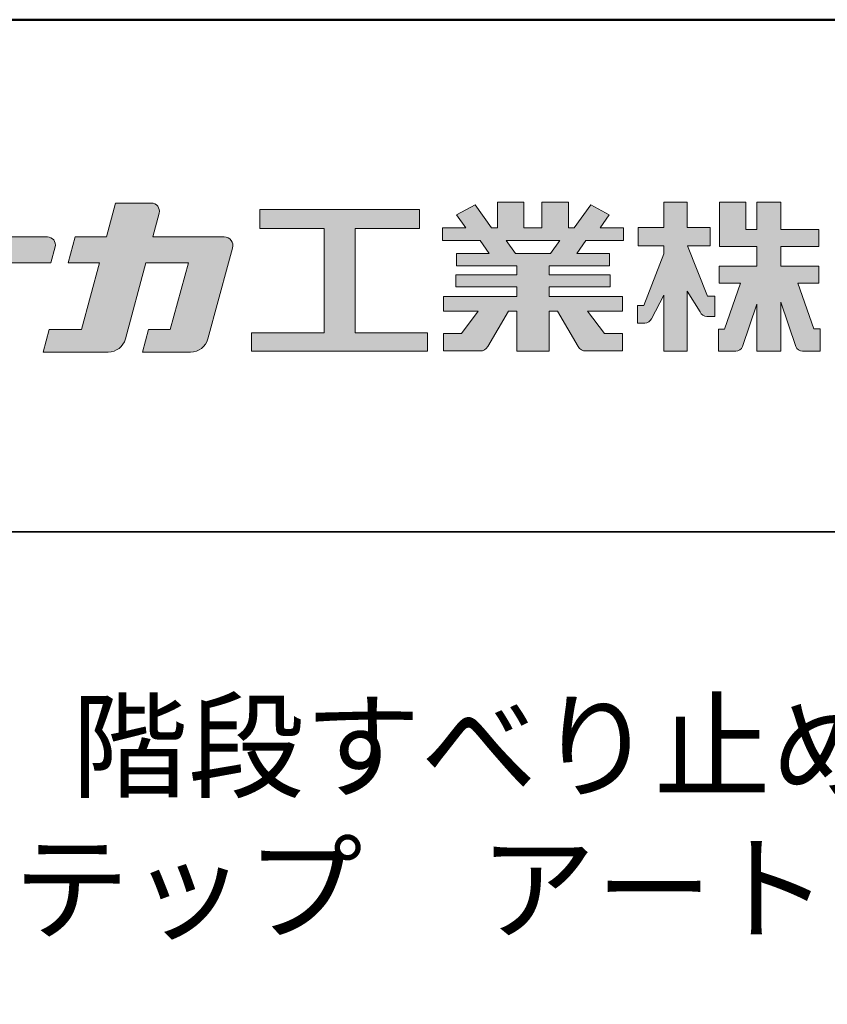
# Model space of a CAD drawing. Units: millimetres. Extents: x -970 to -170, y -2770 to -2216.
# Drawn here: x -269 to -222, y -2274 to -2216 of the extents above; entities that cross this region are included whole.
import ezdxf

# ---------------------------------------------------------------- set-up
doc = ezdxf.new("R2010")
doc.units = ezdxf.units.MM
for name, color, linetype in [('1-1', 7, 'Continuous'), ('10ユーザー', 161, 'Continuous'), ('_U+30EC_U+30A4_U+30E4_U+30FC 1', 7, 'Continuous'), ('moji', 70, 'Continuous'), ('zumenwaku', 190, 'Continuous')]:
    doc.layers.add(name, color=color, linetype=linetype)
doc.styles.add('MSP', font='txt')

# ---------------------------------------------------------------- blocks, each defined once
blk = doc.blocks.new('ナカ工業ロゴ')
at = {"layer": '1-1'}
h = blk.add_hatch(color=256, dxfattribs=at)
h.dxf.hatch_style = 1
edge = h.paths.add_edge_path()
edge.add_spline(control_points=[(62778.83, 18924.9), (62776.64, 18916.9), (62774.44, 18908.9), (62774.44, 18908.9), (62774.44, 18908.9), (62771.84, 18908.9), (62769.23, 18908.9)], knot_values=[15.5, 15.5, 15.5, 15.5, 16, 16, 16, 16.5, 16.5, 16.5, 16.5], degree=3, periodic=0)
edge.add_spline(control_points=[(62769.23, 18908.9), (62766.63, 18908.9), (62764.03, 18908.9), (62764.03, 18908.9), (62764.03, 18908.9), (62763.31, 18906.21), (62762.59, 18903.53)], knot_values=[16.5, 16.5, 16.5, 16.5, 17, 17, 17, 17.5, 17.5, 17.5, 17.5], degree=3, periodic=0)
edge.add_spline(control_points=[(62762.59, 18903.53), (62761.87, 18900.84), (62761.15, 18898.15), (62761.15, 18898.15), (62761.15, 18898.15), (62784.28, 18898.15), (62784.28, 18898.15)], knot_values=[17.5, 17.5, 17.5, 17.5, 18, 18, 18, 19, 19, 19, 19], degree=3, periodic=0)
edge.add_spline(control_points=[(62784.28, 18898.15), (62788.13, 18898.15), (62791.5, 18900.74), (62792.5, 18904.46), (62792.5, 18904.46), (62794.99, 18913.56), (62797.49, 18922.67)], knot_values=[19, 19, 19, 19, 20, 20, 20, 20.5, 20.5, 20.5, 20.5], degree=3, periodic=0)
edge.add_spline(control_points=[(62797.49, 18922.67), (62799.99, 18931.78), (62802.48, 18940.89), (62802.48, 18940.89), (62802.48, 18940.89), (62804.4, 18948.03), (62804.4, 18948.03)], knot_values=[20.5, 20.5, 20.5, 20.5, 21, 21, 21, 22, 22, 22, 22], degree=3, periodic=0)
edge.add_spline(control_points=[(62804.4, 18948.03), (62805.12, 18950.73), (62803.09, 18953.39), (62800.29, 18953.39)], knot_values=[22, 22, 22, 22, 23, 23, 23, 23], degree=3, periodic=0)
edge.add_spline(control_points=[(62800.29, 18953.39), (62800.29, 18953.39), (62791.75, 18953.39), (62783.21, 18953.39)], knot_values=[0, 0, 0, 0, 0.5, 0.5, 0.5, 0.5], degree=3, periodic=0)
edge.add_spline(control_points=[(62783.21, 18953.39), (62774.66, 18953.39), (62766.12, 18953.39), (62766.12, 18953.39), (62766.12, 18953.39), (62769.16, 18964.74), (62769.16, 18964.74)], knot_values=[0.5, 0.5, 0.5, 0.5, 1, 1, 1, 2, 2, 2, 2], degree=3, periodic=0)
edge.add_spline(control_points=[(62769.16, 18964.74), (62769.82, 18967.21), (62767.96, 18969.63), (62765.41, 18969.63), (62765.41, 18969.63), (62761.12, 18969.63), (62756.82, 18969.63)], knot_values=[2, 2, 2, 2, 3, 3, 3, 3.5, 3.5, 3.5, 3.5], degree=3, periodic=0)
edge.add_spline(control_points=[(62756.82, 18969.63), (62752.53, 18969.63), (62748.23, 18969.63), (62748.23, 18969.63), (62748.23, 18969.63), (62747.14, 18965.57), (62746.05, 18961.51)], knot_values=[3.5, 3.5, 3.5, 3.5, 4, 4, 4, 4.5, 4.5, 4.5, 4.5], degree=3, periodic=0)
edge.add_spline(control_points=[(62746.05, 18961.51), (62744.97, 18957.45), (62743.88, 18953.39), (62743.88, 18953.39), (62743.88, 18953.39), (62740.15, 18953.39), (62736.42, 18953.39)], knot_values=[4.5, 4.5, 4.5, 4.5, 5, 5, 5, 5.5, 5.5, 5.5, 5.5], degree=3, periodic=0)
edge.add_spline(control_points=[(62736.42, 18953.39), (62732.69, 18953.39), (62728.96, 18953.39), (62728.96, 18953.39), (62728.96, 18953.39), (62728.12, 18950.26), (62727.28, 18947.14)], knot_values=[5.5, 5.5, 5.5, 5.5, 6, 6, 6, 6.5, 6.5, 6.5, 6.5], degree=3, periodic=0)
edge.add_spline(control_points=[(62727.28, 18947.14), (62726.45, 18944.01), (62725.61, 18940.89), (62725.61, 18940.89), (62725.61, 18940.89), (62729.34, 18940.89), (62733.07, 18940.89)], knot_values=[6.5, 6.5, 6.5, 6.5, 7, 7, 7, 7.5, 7.5, 7.5, 7.5], degree=3, periodic=0)
edge.add_spline(control_points=[(62733.07, 18940.89), (62736.8, 18940.89), (62740.53, 18940.89), (62740.53, 18940.89), (62740.53, 18940.89), (62738.39, 18932.89), (62736.24, 18924.9)], knot_values=[7.5, 7.5, 7.5, 7.5, 8, 8, 8, 8.5, 8.5, 8.5, 8.5], degree=3, periodic=0)
edge.add_spline(control_points=[(62736.24, 18924.9), (62734.1, 18916.9), (62731.96, 18908.9), (62731.96, 18908.9), (62731.96, 18908.9), (62728.1, 18908.9), (62724.25, 18908.9)], knot_values=[8.5, 8.5, 8.5, 8.5, 9, 9, 9, 9.5, 9.5, 9.5, 9.5], degree=3, periodic=0)
edge.add_spline(control_points=[(62724.25, 18908.9), (62720.4, 18908.9), (62716.54, 18908.9), (62716.54, 18908.9), (62716.54, 18908.9), (62715.82, 18906.21), (62715.1, 18903.53)], knot_values=[9.5, 9.5, 9.5, 9.5, 10, 10, 10, 10.5, 10.5, 10.5, 10.5], degree=3, periodic=0)
edge.add_spline(control_points=[(62715.1, 18903.53), (62714.38, 18900.84), (62713.66, 18898.15), (62713.66, 18898.15), (62713.66, 18898.15), (62744.8, 18898.15), (62744.8, 18898.15)], knot_values=[10.5, 10.5, 10.5, 10.5, 11, 11, 11, 12, 12, 12, 12], degree=3, periodic=0)
edge.add_spline(control_points=[(62744.8, 18898.15), (62748.65, 18898.15), (62752.01, 18900.74), (62753.01, 18904.46), (62753.01, 18904.46), (62755.45, 18913.56), (62757.89, 18922.67)], knot_values=[12, 12, 12, 12, 13, 13, 13, 13.5, 13.5, 13.5, 13.5], degree=3, periodic=0)
edge.add_spline(control_points=[(62757.89, 18922.67), (62760.33, 18931.78), (62762.77, 18940.89), (62762.77, 18940.89), (62762.77, 18940.89), (62767.88, 18940.89), (62772.99, 18940.89)], knot_values=[13.5, 13.5, 13.5, 13.5, 14, 14, 14, 14.5, 14.5, 14.5, 14.5], degree=3, periodic=0)
edge.add_spline(control_points=[(62772.99, 18940.89), (62778.1, 18940.89), (62783.21, 18940.89), (62783.21, 18940.89), (62783.21, 18940.89), (62781.02, 18932.89), (62778.83, 18924.9)], knot_values=[14.5, 14.5, 14.5, 14.5, 15, 15, 15, 15.5, 15.5, 15.5, 15.5], degree=3, periodic=0)
h = blk.add_hatch(color=256, dxfattribs=at)
h.dxf.hatch_style = 1
edge = h.paths.add_edge_path()
edge.add_spline(control_points=[(63022.37, 18912.94), (63022.37, 18920.15), (63022.37, 18927.36), (63022.37, 18927.36), (63022.37, 18927.36), (63028.54, 18917.42), (63028.54, 18917.42)], knot_values=[19.5, 19.5, 19.5, 19.5, 20, 20, 20, 21, 21, 21, 21], degree=3, periodic=0)
edge.add_spline(control_points=[(63028.54, 18917.42), (63029.06, 18916.13), (63030.31, 18915.27), (63031.71, 18915.27), (63031.71, 18915.27), (63032.24, 18915.27), (63032.9, 18915.27)], knot_values=[21, 21, 21, 21, 22, 22, 22, 22.375023, 22.375023, 22.375023, 22.375023], degree=3, periodic=0)
edge.add_spline(control_points=[(63032.9, 18915.27), (63033.73, 18915.27), (63034.77, 18915.27), (63035.24, 18915.27)], knot_values=[22.375023, 22.375023, 22.375023, 22.375023, 22.843763, 22.843763, 22.843763, 22.843763], degree=3, periodic=0)
edge.add_spline(control_points=[(63035.49, 18915.27), (63035.49, 18915.27), (63035.49, 18915.27), (63035.49, 18915.27), (63035.49, 18915.27), (63035.49, 18915.27), (63035.49, 18915.27)], knot_values=[22.999766, 22.999766, 22.999766, 22.999766, 23, 23, 23, 23.000315, 23.000315, 23.000315, 23.000315], degree=3, periodic=0)
edge.add_spline(control_points=[(63035.49, 18915.69), (63035.49, 18916.08), (63035.49, 18916.73), (63035.49, 18917.51)], knot_values=[23.125007, 23.125007, 23.125007, 23.125007, 23.312504, 23.312504, 23.312504, 23.312504], degree=3, periodic=0)
edge.add_spline(control_points=[(63035.49, 18917.51), (63035.49, 18918.29), (63035.49, 18919.2), (63035.49, 18920.1)], knot_values=[23.312504, 23.312504, 23.312504, 23.312504, 23.5, 23.5, 23.5, 23.5], degree=3, periodic=0)
edge.add_spline(control_points=[(63035.49, 18920.1), (63035.49, 18921), (63035.49, 18921.91), (63035.49, 18922.69)], knot_values=[23.5, 23.5, 23.5, 23.5, 23.687496, 23.687496, 23.687496, 23.687496], degree=3, periodic=0)
edge.add_spline(control_points=[(63035.49, 18922.69), (63035.49, 18923.47), (63035.49, 18924.12), (63035.49, 18924.51)], knot_values=[23.687496, 23.687496, 23.687496, 23.687496, 23.874993, 23.874993, 23.874993, 23.874993], degree=3, periodic=0)
edge.add_spline(control_points=[(63035.49, 18924.93), (63035.49, 18924.93), (63035.49, 18924.93), (63035.49, 18924.93), (63035.49, 18924.93), (63035.49, 18924.93), (63035.49, 18924.93)], knot_values=[23.999868, 23.999868, 23.999868, 23.999868, 24, 24, 24, 24.0006, 24.0006, 24.0006, 24.0006], degree=3, periodic=0)
edge.add_spline(control_points=[(63035.49, 18924.93), (63035.49, 18924.93), (63035.49, 18924.93), (63035.49, 18924.93)], knot_values=[24.0006, 24.0006, 24.0006, 24.0006, 24.000967, 24.000967, 24.000967, 24.000967], degree=3, periodic=0)
edge.add_spline(control_points=[(63034.96, 18924.93), (63034.49, 18924.93), (63033.77, 18924.93), (63033.18, 18924.93)], knot_values=[24.249985, 24.249985, 24.249985, 24.249985, 24.624977, 24.624977, 24.624977, 24.624977], degree=3, periodic=0)
edge.add_spline(control_points=[(63033.18, 18924.93), (63032.59, 18924.93), (63032.11, 18924.93), (63032.11, 18924.93), (63032.11, 18924.93), (63029.68, 18930.96), (63027.25, 18936.99)], knot_values=[24.624977, 24.624977, 24.624977, 24.624977, 25, 25, 25, 25.5, 25.5, 25.5, 25.5], degree=3, periodic=0)
edge.add_spline(control_points=[(63027.25, 18936.99), (63024.82, 18943.03), (63022.39, 18949.06), (63022.39, 18949.06), (63022.39, 18949.06), (63025.13, 18949.06), (63027.88, 18949.06)], knot_values=[0.5, 0.5, 0.5, 0.5, 1, 1, 1, 1.5, 1.5, 1.5, 1.5], degree=3, periodic=0)
edge.add_spline(control_points=[(63027.88, 18949.06), (63030.62, 18949.06), (63033.36, 18949.06), (63033.36, 18949.06), (63033.36, 18949.06), (63033.36, 18951.28), (63033.36, 18953.51)], knot_values=[1.5, 1.5, 1.5, 1.5, 2, 2, 2, 2.5, 2.5, 2.5, 2.5], degree=3, periodic=0)
edge.add_spline(control_points=[(63033.36, 18953.51), (63033.36, 18955.74), (63033.36, 18957.96), (63033.36, 18957.96), (63033.36, 18957.96), (63030.61, 18957.96), (63027.86, 18957.96)], knot_values=[2.5, 2.5, 2.5, 2.5, 3, 3, 3, 3.5, 3.5, 3.5, 3.5], degree=3, periodic=0)
edge.add_spline(control_points=[(63027.86, 18957.96), (63025.12, 18957.96), (63022.37, 18957.96), (63022.37, 18957.96), (63022.37, 18957.96), (63022.37, 18960.97), (63022.37, 18963.98)], knot_values=[3.5, 3.5, 3.5, 3.5, 4, 4, 4, 4.5, 4.5, 4.5, 4.5], degree=3, periodic=0)
edge.add_spline(control_points=[(63022.37, 18963.98), (63022.37, 18966.99), (63022.37, 18970), (63022.37, 18970), (63022.37, 18970), (63019.56, 18970), (63016.74, 18970)], knot_values=[4.5, 4.5, 4.5, 4.5, 5, 5, 5, 5.5, 5.5, 5.5, 5.5], degree=3, periodic=0)
edge.add_spline(control_points=[(63016.74, 18970), (63013.93, 18970), (63011.12, 18970), (63011.12, 18970), (63011.12, 18970), (63011.12, 18966.99), (63011.12, 18963.98)], knot_values=[5.5, 5.5, 5.5, 5.5, 6, 6, 6, 6.5, 6.5, 6.5, 6.5], degree=3, periodic=0)
edge.add_spline(control_points=[(63011.12, 18963.98), (63011.12, 18960.97), (63011.12, 18957.96), (63011.12, 18957.96), (63011.12, 18957.96), (63008.06, 18957.96), (63005.01, 18957.96)], knot_values=[6.5, 6.5, 6.5, 6.5, 7, 7, 7, 7.5, 7.5, 7.5, 7.5], degree=3, periodic=0)
edge.add_spline(control_points=[(63005.01, 18957.96), (63001.95, 18957.96), (62998.89, 18957.96), (62998.89, 18957.96), (62998.89, 18957.96), (62998.89, 18955.74), (62998.89, 18953.51)], knot_values=[7.5, 7.5, 7.5, 7.5, 8, 8, 8, 8.5, 8.5, 8.5, 8.5], degree=3, periodic=0)
edge.add_spline(control_points=[(62998.89, 18953.51), (62998.89, 18951.28), (62998.89, 18949.06), (62998.89, 18949.06), (62998.89, 18949.06), (63001.95, 18949.06), (63005.01, 18949.06)], knot_values=[8.5, 8.5, 8.5, 8.5, 9, 9, 9, 9.5, 9.5, 9.5, 9.5], degree=3, periodic=0)
edge.add_spline(control_points=[(63005.01, 18949.06), (63008.06, 18949.06), (63011.12, 18949.06), (63011.12, 18949.06), (63011.12, 18949.06), (63011.12, 18948.11), (63011.12, 18947.17)], knot_values=[9.5, 9.5, 9.5, 9.5, 10, 10, 10, 10.5, 10.5, 10.5, 10.5], degree=3, periodic=0)
edge.add_spline(control_points=[(63011.12, 18947.17), (63011.12, 18946.23), (63011.12, 18945.28), (63011.12, 18945.28), (63011.12, 18945.28), (63008.73, 18939.07), (63006.34, 18932.85)], knot_values=[10.5, 10.5, 10.5, 10.5, 11, 11, 11, 11.5, 11.5, 11.5, 11.5], degree=3, periodic=0)
edge.add_spline(control_points=[(63006.34, 18932.85), (63003.95, 18926.64), (63001.56, 18920.43), (63001.56, 18920.43), (63001.56, 18920.43), (63000.81, 18920.43), (63000.06, 18920.43)], knot_values=[11.5, 11.5, 11.5, 11.5, 12, 12, 12, 12.5, 12.5, 12.5, 12.5], degree=3, periodic=0)
edge.add_spline(control_points=[(63000.06, 18920.43), (62999.31, 18920.43), (62998.56, 18920.43), (62998.56, 18920.43), (62998.56, 18920.43), (62998.56, 18918.32), (62998.56, 18916.21)], knot_values=[12.5, 12.5, 12.5, 12.5, 13, 13, 13, 13.5, 13.5, 13.5, 13.5], degree=3, periodic=0)
edge.add_spline(control_points=[(62998.56, 18916.21), (62998.56, 18914.1), (62998.56, 18911.99), (62998.56, 18911.99), (62998.56, 18911.99), (63001.97, 18911.99), (63001.97, 18911.99)], knot_values=[13.5, 13.5, 13.5, 13.5, 14, 14, 14, 15, 15, 15, 15], degree=3, periodic=0)
edge.add_spline(control_points=[(63001.97, 18911.99), (63003.36, 18911.99), (63004.62, 18912.85), (63005.13, 18914.14), (63005.13, 18914.14), (63006.63, 18916.95), (63008.13, 18919.76)], knot_values=[15, 15, 15, 15, 16, 16, 16, 16.5, 16.5, 16.5, 16.5], degree=3, periodic=0)
edge.add_spline(control_points=[(63008.13, 18919.76), (63009.62, 18922.57), (63011.12, 18925.38), (63011.12, 18925.38), (63011.12, 18925.38), (63011.12, 18918.67), (63011.12, 18911.96)], knot_values=[16.5, 16.5, 16.5, 16.5, 17, 17, 17, 17.5, 17.5, 17.5, 17.5], degree=3, periodic=0)
edge.add_spline(control_points=[(63011.12, 18911.96), (63011.12, 18905.24), (63011.12, 18898.53), (63011.12, 18898.53), (63011.12, 18898.53), (63013.93, 18898.53), (63016.74, 18898.53)], knot_values=[17.5, 17.5, 17.5, 17.5, 18, 18, 18, 18.5, 18.5, 18.5, 18.5], degree=3, periodic=0)
edge.add_spline(control_points=[(63016.74, 18898.53), (63019.56, 18898.53), (63022.37, 18898.53), (63022.37, 18898.53), (63022.37, 18898.53), (63022.37, 18905.74), (63022.37, 18912.94)], knot_values=[18.5, 18.5, 18.5, 18.5, 19, 19, 19, 19.5, 19.5, 19.5, 19.5], degree=3, periodic=0)
h = blk.add_hatch(color=256, dxfattribs=at)
h.dxf.hatch_style = 1
edge = h.paths.add_edge_path()
edge.add_spline(control_points=[(63083.1, 18909.21), (63083.1, 18909.21), (63075.4, 18931.21), (63075.4, 18931.21), (63075.4, 18931.21), (63085.44, 18931.21), (63085.44, 18931.21), (63085.44, 18931.21), (63085.44, 18939.36), (63085.44, 18939.36), (63085.44, 18939.36), (63067.19, 18939.36), (63067.19, 18939.36), (63067.19, 18939.36), (63067.19, 18948.73), (63067.19, 18948.73), (63067.19, 18948.73), (63085.44, 18948.73), (63085.44, 18948.73), (63085.44, 18948.73), (63085.44, 18956.88), (63085.44, 18956.88), (63085.44, 18956.88), (63067.19, 18956.88), (63067.19, 18956.88), (63067.19, 18956.88), (63067.19, 18970), (63067.19, 18970), (63067.19, 18970), (63055.76, 18970), (63055.76, 18970), (63055.76, 18970), (63055.76, 18956.88), (63055.76, 18956.88), (63055.76, 18956.88), (63050.36, 18956.88), (63050.36, 18956.88), (63050.36, 18956.88), (63050.36, 18970), (63050.36, 18970), (63050.36, 18970), (63037.86, 18970), (63037.86, 18970), (63037.86, 18970), (63037.86, 18956.88), (63037.86, 18956.88), (63037.86, 18956.88), (63037.83, 18956.88), (63037.83, 18956.88), (63037.83, 18956.88), (63037.83, 18948.73), (63037.83, 18948.73), (63037.83, 18948.73), (63055.76, 18948.73), (63055.76, 18948.73), (63055.76, 18948.73), (63055.76, 18939.36), (63055.76, 18939.36), (63055.76, 18939.36), (63037.57, 18939.36), (63037.57, 18939.36), (63037.57, 18939.36), (63037.57, 18931.21), (63037.57, 18931.21), (63037.57, 18931.21), (63047.88, 18931.21), (63047.88, 18931.21), (63047.88, 18931.21), (63040.17, 18909.18), (63040.17, 18909.18), (63040.17, 18909.18), (63037.27, 18909.18), (63037.27, 18909.18), (63037.27, 18909.18), (63037.27, 18898.5), (63037.27, 18898.5), (63037.27, 18898.5), (63045.61, 18898.5), (63045.61, 18898.5), (63047.07, 18898.5), (63048.36, 18899.43), (63048.83, 18900.8), (63048.83, 18900.8), (63055.76, 18921.13), (63055.76, 18921.13), (63055.76, 18921.13), (63055.76, 18898.53), (63055.76, 18898.53), (63055.76, 18898.53), (63067.19, 18898.53), (63067.19, 18898.53), (63067.19, 18898.53), (63067.19, 18922.1), (63067.19, 18922.1), (63067.19, 18922.1), (63074.44, 18900.83), (63074.44, 18900.83), (63074.91, 18899.46), (63076.2, 18898.53), (63077.66, 18898.53), (63077.66, 18898.53), (63086, 18898.53), (63086, 18898.53), (63086, 18898.53), (63086, 18909.21), (63086, 18909.21), (63086, 18909.21), (63083.1, 18909.21), (63083.1, 18909.21)], knot_values=[0, 0, 0, 0, 1, 1, 1, 2, 2, 2, 3, 3, 3, 4, 4, 4, 5, 5, 5, 6, 6, 6, 7, 7, 7, 8, 8, 8, 9, 9, 9, 10, 10, 10, 11, 11, 11, 12, 12, 12, 13, 13, 13, 14, 14, 14, 15, 15, 15, 16, 16, 16, 17, 17, 17, 18, 18, 18, 19, 19, 19, 20, 20, 20, 21, 21, 21, 22, 22, 22, 23, 23, 23, 24, 24, 24, 25, 25, 25, 26, 26, 26, 27, 27, 27, 28, 28, 28, 29, 29, 29, 30, 30, 30, 31, 31, 31, 32, 32, 32, 33, 33, 33, 34, 34, 34, 35, 35, 35, 36, 36, 36, 36], degree=3, periodic=0)
h = blk.add_hatch(color=256, dxfattribs=at)
h.dxf.hatch_style = 1
edge = h.paths.add_edge_path(flags=17)
edge.add_spline(control_points=[(63037.83, 18952.81), (63037.83, 18954.85), (63037.83, 18956.88), (63037.83, 18956.88), (63037.83, 18956.88), (63037.83, 18956.88), (63037.83, 18956.88)], knot_values=[15.99999, 15.99999, 15.99999, 15.99999, 16.249995, 16.249995, 16.249995, 16.5, 16.5, 16.5, 16.5], degree=3, periodic=0)
edge.add_spline(control_points=[(63037.83, 18956.88), (63037.83, 18956.88), (63037.83, 18956.88), (63037.83, 18956.88), (63037.83, 18956.88), (63037.83, 18955.85), (63037.83, 18954.51)], knot_values=[15.99999, 15.99999, 15.99999, 15.99999, 16.178327, 16.178327, 16.178327, 16.356655, 16.356655, 16.356655, 16.356655], degree=3, periodic=0)
edge.add_spline(control_points=[(63037.83, 18954.51), (63037.83, 18953.98), (63037.83, 18953.39), (63037.83, 18952.81)], knot_values=[16.356655, 16.356655, 16.356655, 16.356655, 16.5, 16.5, 16.5, 16.5], degree=3, periodic=0)
edge = h.paths.add_edge_path(flags=16)
edge.add_spline(control_points=[(63037.84, 18956.88), (63037.84, 18956.88), (63037.83, 18956.88), (63037.83, 18956.88)], knot_values=[15.5, 15.5, 15.5, 15.5, 15.99999, 15.99999, 15.99999, 15.99999], degree=3, periodic=0)
edge.add_spline(control_points=[(63037.86, 18956.88), (63037.86, 18956.88), (63037.83, 18956.88), (63037.83, 18956.88)], knot_values=[15.00001, 15.00001, 15.00001, 15.00001, 15.99999, 15.99999, 15.99999, 15.99999], degree=3, periodic=0)
edge.add_spline(control_points=[(63037.86, 18956.88), (63037.86, 18956.88), (63037.85, 18956.88), (63037.84, 18956.88)], knot_values=[15.00001, 15.00001, 15.00001, 15.00001, 15.5, 15.5, 15.5, 15.5], degree=3, periodic=0)
h = blk.add_hatch(color=256, dxfattribs=at)
h.dxf.hatch_style = 1
edge = h.paths.add_edge_path(flags=17)
edge.add_spline(control_points=[(63074.44, 18900.83), (63074.44, 18900.83), (63067.2, 18922.07), (63067.19, 18922.1)], knot_values=[31.000688, 31.000688, 31.000688, 31.000688, 32, 32, 32, 32], degree=3, periodic=0)
edge.add_spline(control_points=[(63067.19, 18922.1), (63067.19, 18922.1), (63067.19, 18922.1), (63067.19, 18922.1), (63067.19, 18922.1), (63067.19, 18919.06), (63067.19, 18915.16)], knot_values=[30.640583, 30.640583, 30.640583, 30.640583, 30.641271, 30.641271, 30.641271, 31.000688, 31.000688, 31.000688, 31.000688], degree=3, periodic=0)
edge.add_spline(control_points=[(63067.19, 18915.16), (63067.19, 18913.63), (63067.19, 18911.97), (63067.19, 18910.32)], knot_values=[30.5, 30.5, 30.5, 30.5, 30.640583, 30.640583, 30.640583, 30.640583], degree=3, periodic=0)
edge.add_spline(control_points=[(63067.19, 18910.32), (63067.19, 18916.21), (63067.19, 18922.1), (63067.19, 18922.1), (63067.19, 18922.1), (63074.44, 18900.83), (63074.44, 18900.83)], knot_values=[30.5, 30.5, 30.5, 30.5, 31, 31, 31, 32, 32, 32, 32], degree=3, periodic=0)
h = blk.add_hatch(color=256, dxfattribs=at)
h.dxf.hatch_style = 1
edge = h.paths.add_edge_path()
edge.add_spline(control_points=[(63086, 18906.53), (63086, 18906.6), (63086, 18906.67), (63086, 18906.73)], knot_values=[34.673177, 34.673177, 34.673177, 34.673177, 34.687496, 34.687496, 34.687496, 34.687496], degree=3, periodic=0)
edge.add_spline(control_points=[(63086, 18906.73), (63086, 18905.87), (63086, 18904.87), (63086, 18903.87)], knot_values=[34.5, 34.5, 34.5, 34.5, 34.687496, 34.687496, 34.687496, 34.687496], degree=3, periodic=0)
edge.add_spline(control_points=[(63086, 18903.87), (63086, 18904.8), (63086, 18905.72), (63086, 18906.53)], knot_values=[34.5, 34.5, 34.5, 34.5, 34.673177, 34.673177, 34.673177, 34.673177], degree=3, periodic=0)
h = blk.add_hatch(color=256, dxfattribs=at)
h.dxf.hatch_style = 1
edge = h.paths.add_edge_path(flags=17)
edge.add_spline(control_points=[(63086, 18898.53), (63086, 18898.53), (63086, 18898.53), (63086, 18898.53)], knot_values=[34.00083, 34.00083, 34.00083, 34.00083, 34.001231, 34.001231, 34.001231, 34.001231], degree=3, periodic=0)
edge.add_spline(control_points=[(63086, 18898.53), (63086, 18898.53), (63086, 18898.53), (63086, 18898.53), (63086, 18898.53), (63086, 18898.53), (63086, 18898.53)], knot_values=[33.9994, 33.9994, 33.9994, 33.9994, 34.00063, 34.00063, 34.00063, 34.001231, 34.001231, 34.001231, 34.001231], degree=3, periodic=0)
edge.add_spline(control_points=[(63086, 18898.53), (63086, 18898.53), (63086, 18898.53), (63086, 18898.53), (63086, 18898.53), (63086, 18898.53), (63086, 18898.53)], knot_values=[33.99932, 33.99932, 33.99932, 33.99932, 34, 34, 34, 34.00083, 34.00083, 34.00083, 34.00083], degree=3, periodic=0)
at = {"layer": '_U+30EC_U+30A4_U+30E4_U+30FC 1'}
h = blk.add_hatch(color=7, dxfattribs=at)
h.dxf.hatch_style = 2
edge = h.paths.add_edge_path()
edge.add_spline(control_points=[(62715.62, 18953.39), (62715.62, 18953.39), (62692.65, 18953.39), (62692.65, 18953.39), (62692.65, 18953.39), (62695.69, 18964.74), (62695.69, 18964.74), (62696.35, 18967.21), (62694.49, 18969.63), (62691.94, 18969.63), (62691.94, 18969.63), (62674.76, 18969.63), (62674.76, 18969.63), (62674.76, 18969.63), (62670.4, 18953.39), (62670.4, 18953.39), (62670.4, 18953.39), (62640.36, 18953.39), (62640.36, 18953.39), (62640.36, 18953.39), (62637.02, 18940.89), (62637.02, 18940.89), (62637.02, 18940.89), (62667.06, 18940.89), (62667.06, 18940.89), (62667.06, 18940.89), (62658.48, 18908.9), (62658.48, 18908.9), (62658.48, 18908.9), (62635.07, 18908.9), (62635.07, 18908.9), (62635.07, 18908.9), (62632.19, 18898.15), (62632.19, 18898.15), (62632.19, 18898.15), (62671.32, 18898.15), (62671.32, 18898.15), (62675.17, 18898.15), (62678.54, 18900.74), (62679.54, 18904.46), (62679.54, 18904.46), (62689.3, 18940.89), (62689.3, 18940.89), (62689.3, 18940.89), (62717.24, 18940.89), (62717.24, 18940.89), (62717.24, 18940.89), (62719.3, 18948.59), (62719.3, 18948.59), (62719.95, 18951.01), (62718.13, 18953.39), (62715.62, 18953.39)], knot_values=[0, 0, 0, 0, 1, 1, 1, 2, 2, 2, 3, 3, 3, 4, 4, 4, 5, 5, 5, 6, 6, 6, 7, 7, 7, 8, 8, 8, 9, 9, 9, 10, 10, 10, 11, 11, 11, 12, 12, 12, 13, 13, 13, 14, 14, 14, 15, 15, 15, 16, 16, 16, 17, 17, 17, 17], degree=3, periodic=0)
h = blk.add_hatch(color=7, dxfattribs=at)
h.dxf.hatch_style = 2
edge = h.paths.add_edge_path()
edge.add_spline(control_points=[(62991.82, 18951.64), (62991.82, 18951.64), (62991.82, 18957.76), (62991.82, 18957.76), (62991.82, 18957.76), (62980.65, 18957.76), (62980.65, 18957.76), (62980.65, 18957.76), (62984.99, 18963.92), (62984.99, 18963.92), (62984.99, 18963.92), (62976.07, 18968.75), (62976.07, 18968.75), (62976.07, 18968.75), (62968.2, 18957.76), (62968.2, 18957.76), (62968.2, 18957.76), (62965.45, 18957.76), (62965.45, 18957.76), (62965.45, 18957.76), (62965.45, 18970), (62965.45, 18970), (62965.45, 18970), (62952.7, 18970), (62952.7, 18970), (62952.7, 18970), (62952.7, 18957.76), (62952.7, 18957.76), (62952.7, 18957.76), (62944.08, 18957.76), (62944.08, 18957.76), (62944.08, 18957.76), (62944.08, 18970), (62944.08, 18970), (62944.08, 18970), (62931.34, 18970), (62931.34, 18970), (62931.34, 18970), (62931.34, 18957.76), (62931.34, 18957.76), (62931.34, 18957.76), (62928.59, 18957.76), (62928.59, 18957.76), (62928.59, 18957.76), (62920.71, 18968.75), (62920.71, 18968.75), (62920.71, 18968.75), (62911.8, 18963.92), (62911.8, 18963.92), (62911.8, 18963.92), (62916.14, 18957.76), (62916.14, 18957.76), (62916.14, 18957.76), (62904.97, 18957.76), (62904.97, 18957.76), (62904.97, 18957.76), (62904.97, 18951.64), (62904.97, 18951.64), (62904.97, 18951.64), (62923.08, 18951.64), (62923.08, 18951.64), (62923.08, 18951.64), (62927.45, 18945.39), (62927.45, 18945.39), (62927.45, 18945.39), (62911.72, 18945.39), (62911.72, 18945.39), (62911.72, 18945.39), (62911.72, 18939.43), (62911.72, 18939.43), (62911.72, 18939.43), (62940.71, 18939.43), (62940.71, 18939.43), (62940.71, 18939.43), (62940.71, 18935.14), (62940.71, 18935.14), (62940.71, 18935.14), (62911.47, 18935.14), (62911.47, 18935.14), (62911.47, 18935.14), (62911.47, 18929.39), (62911.47, 18929.39), (62911.47, 18929.39), (62940.71, 18929.39), (62940.71, 18929.39), (62940.71, 18929.39), (62940.71, 18924.79), (62940.71, 18924.79), (62940.71, 18924.79), (62905.43, 18924.79), (62905.43, 18924.79), (62905.43, 18924.79), (62905.43, 18917.83), (62905.43, 18917.83), (62905.43, 18917.83), (62922.19, 18917.83), (62922.19, 18917.83), (62922.19, 18917.83), (62914.12, 18907.1), (62914.12, 18907.1), (62914.12, 18907.1), (62905.44, 18907.1), (62905.44, 18907.1), (62905.44, 18907.1), (62905.44, 18898.65), (62905.44, 18898.65), (62905.44, 18898.65), (62923.02, 18898.65), (62923.02, 18898.65), (62924.53, 18898.65), (62925.93, 18899.46), (62926.69, 18900.76), (62926.69, 18900.76), (62936.64, 18917.83), (62936.64, 18917.83), (62936.64, 18917.83), (62940.71, 18917.83), (62940.71, 18917.83), (62940.71, 18917.83), (62940.71, 18898.53), (62940.71, 18898.53), (62940.71, 18898.53), (62956.08, 18898.53), (62956.08, 18898.53), (62956.08, 18898.53), (62956.08, 18917.83), (62956.08, 18917.83), (62956.08, 18917.83), (62960.15, 18917.83), (62960.15, 18917.83), (62960.15, 18917.83), (62970.09, 18900.76), (62970.09, 18900.76), (62970.85, 18899.46), (62972.25, 18898.65), (62973.76, 18898.65), (62973.76, 18898.65), (62991.34, 18898.65), (62991.34, 18898.65), (62991.34, 18898.65), (62991.34, 18907.1), (62991.34, 18907.1), (62991.34, 18907.1), (62982.66, 18907.1), (62982.66, 18907.1), (62982.66, 18907.1), (62974.59, 18917.83), (62974.59, 18917.83), (62974.59, 18917.83), (62991.36, 18917.83), (62991.36, 18917.83), (62991.36, 18917.83), (62991.36, 18924.79), (62991.36, 18924.79), (62991.36, 18924.79), (62956.08, 18924.79), (62956.08, 18924.79), (62956.08, 18924.79), (62956.08, 18929.39), (62956.08, 18929.39), (62956.08, 18929.39), (62985.32, 18929.39), (62985.32, 18929.39), (62985.32, 18929.39), (62985.32, 18935.14), (62985.32, 18935.14), (62985.32, 18935.14), (62956.08, 18935.14), (62956.08, 18935.14), (62956.08, 18935.14), (62956.08, 18939.43), (62956.08, 18939.43), (62956.08, 18939.43), (62985.07, 18939.43), (62985.07, 18939.43), (62985.07, 18939.43), (62985.07, 18945.39), (62985.07, 18945.39), (62985.07, 18945.39), (62969.34, 18945.39), (62969.34, 18945.39), (62969.34, 18945.39), (62973.71, 18951.64), (62973.71, 18951.64), (62973.71, 18951.64), (62991.82, 18951.64), (62991.82, 18951.64)], knot_values=[0, 0, 0, 0, 1, 1, 1, 2, 2, 2, 3, 3, 3, 4, 4, 4, 5, 5, 5, 6, 6, 6, 7, 7, 7, 8, 8, 8, 9, 9, 9, 10, 10, 10, 11, 11, 11, 12, 12, 12, 13, 13, 13, 14, 14, 14, 15, 15, 15, 16, 16, 16, 17, 17, 17, 18, 18, 18, 19, 19, 19, 20, 20, 20, 21, 21, 21, 22, 22, 22, 23, 23, 23, 24, 24, 24, 25, 25, 25, 26, 26, 26, 27, 27, 27, 28, 28, 28, 29, 29, 29, 30, 30, 30, 31, 31, 31, 32, 32, 32, 33, 33, 33, 34, 34, 34, 35, 35, 35, 36, 36, 36, 37, 37, 37, 38, 38, 38, 39, 39, 39, 40, 40, 40, 41, 41, 41, 42, 42, 42, 43, 43, 43, 44, 44, 44, 45, 45, 45, 46, 46, 46, 47, 47, 47, 48, 48, 48, 49, 49, 49, 50, 50, 50, 51, 51, 51, 52, 52, 52, 53, 53, 53, 54, 54, 54, 55, 55, 55, 56, 56, 56, 57, 57, 57, 58, 58, 58, 59, 59, 59, 60, 60, 60, 61, 61, 61, 62, 62, 62, 62], degree=3, periodic=0)
h.paths.add_polyline_path([(62956.84, 18945.39), (62939.95, 18945.39), (62935.57, 18951.64), (62961.21, 18951.64)])
h = blk.add_hatch(color=7, dxfattribs=at)
h.dxf.hatch_style = 2
h.paths.add_polyline_path([(62863.08, 18907.43), (62863.08, 18957.47), (62893.99, 18957.47), (62893.99, 18966.46), (62817.39, 18966.46), (62817.39, 18957.47), (62848.3, 18957.47), (62848.3, 18907.43), (62813.49, 18907.43), (62813.49, 18898.53), (62897.9, 18898.53), (62897.9, 18907.43)])
at = {"layer": '_U+30EC_U+30A4_U+30E4_U+30FC 1', "lineweight": 0}
for points in [[(62863.08, 18907.43), (62863.08, 18957.47), (62893.99, 18957.47), (62893.99, 18966.46), (62817.39, 18966.46), (62817.39, 18957.47), (62848.3, 18957.47), (62848.3, 18907.43), (62813.49, 18907.43), (62813.49, 18898.53), (62897.9, 18898.53), (62897.9, 18907.43), (62863.08, 18907.43)], [(62956.84, 18945.39), (62939.95, 18945.39), (62935.57, 18951.64), (62961.21, 18951.64), (62956.84, 18945.39)]]:
    blk.add_lwpolyline(points, dxfattribs=at)
for points, knots in [([(62715.62, 18953.39), (62715.62, 18953.39), (62692.65, 18953.39), (62692.65, 18953.39), (62692.65, 18953.39), (62695.69, 18964.74), (62695.69, 18964.74), (62696.35, 18967.21), (62694.49, 18969.63), (62691.94, 18969.63), (62691.94, 18969.63), (62674.76, 18969.63), (62674.76, 18969.63), (62674.76, 18969.63), (62670.4, 18953.39), (62670.4, 18953.39), (62670.4, 18953.39), (62640.36, 18953.39), (62640.36, 18953.39), (62640.36, 18953.39), (62637.02, 18940.89), (62637.02, 18940.89), (62637.02, 18940.89), (62667.06, 18940.89), (62667.06, 18940.89), (62667.06, 18940.89), (62658.48, 18908.9), (62658.48, 18908.9), (62658.48, 18908.9), (62635.07, 18908.9), (62635.07, 18908.9), (62635.07, 18908.9), (62632.19, 18898.15), (62632.19, 18898.15), (62632.19, 18898.15), (62671.32, 18898.15), (62671.32, 18898.15), (62675.17, 18898.15), (62678.54, 18900.74), (62679.54, 18904.46), (62679.54, 18904.46), (62689.3, 18940.89), (62689.3, 18940.89), (62689.3, 18940.89), (62717.24, 18940.89), (62717.24, 18940.89), (62717.24, 18940.89), (62719.3, 18948.59), (62719.3, 18948.59), (62719.95, 18951.01), (62718.13, 18953.39), (62715.62, 18953.39)], [0, 0, 0, 0, 1, 1, 1, 2, 2, 2, 3, 3, 3, 4, 4, 4, 5, 5, 5, 6, 6, 6, 7, 7, 7, 8, 8, 8, 9, 9, 9, 10, 10, 10, 11, 11, 11, 12, 12, 12, 13, 13, 13, 14, 14, 14, 15, 15, 15, 16, 16, 16, 17, 17, 17, 17]), ([(62800.29, 18953.39), (62800.29, 18953.39), (62766.12, 18953.39), (62766.12, 18953.39), (62766.12, 18953.39), (62769.16, 18964.74), (62769.16, 18964.74), (62769.82, 18967.21), (62767.96, 18969.63), (62765.41, 18969.63), (62765.41, 18969.63), (62748.23, 18969.63), (62748.23, 18969.63), (62748.23, 18969.63), (62743.88, 18953.39), (62743.88, 18953.39), (62743.88, 18953.39), (62728.96, 18953.39), (62728.96, 18953.39), (62728.96, 18953.39), (62725.61, 18940.89), (62725.61, 18940.89), (62725.61, 18940.89), (62740.53, 18940.89), (62740.53, 18940.89), (62740.53, 18940.89), (62731.96, 18908.9), (62731.96, 18908.9), (62731.96, 18908.9), (62716.54, 18908.9), (62716.54, 18908.9), (62716.54, 18908.9), (62713.66, 18898.15), (62713.66, 18898.15), (62713.66, 18898.15), (62744.8, 18898.15), (62744.8, 18898.15), (62748.65, 18898.15), (62752.01, 18900.74), (62753.01, 18904.46), (62753.01, 18904.46), (62762.77, 18940.89), (62762.77, 18940.89), (62762.77, 18940.89), (62783.21, 18940.89), (62783.21, 18940.89), (62783.21, 18940.89), (62774.44, 18908.9), (62774.44, 18908.9), (62774.44, 18908.9), (62764.03, 18908.9), (62764.03, 18908.9), (62764.03, 18908.9), (62761.15, 18898.15), (62761.15, 18898.15), (62761.15, 18898.15), (62784.28, 18898.15), (62784.28, 18898.15), (62788.13, 18898.15), (62791.5, 18900.74), (62792.5, 18904.46), (62792.5, 18904.46), (62802.48, 18940.89), (62802.48, 18940.89), (62802.48, 18940.89), (62804.4, 18948.03), (62804.4, 18948.03), (62805.12, 18950.73), (62803.09, 18953.39), (62800.29, 18953.39)], [0, 0, 0, 0, 1, 1, 1, 2, 2, 2, 3, 3, 3, 4, 4, 4, 5, 5, 5, 6, 6, 6, 7, 7, 7, 8, 8, 8, 9, 9, 9, 10, 10, 10, 11, 11, 11, 12, 12, 12, 13, 13, 13, 14, 14, 14, 15, 15, 15, 16, 16, 16, 17, 17, 17, 18, 18, 18, 19, 19, 19, 20, 20, 20, 21, 21, 21, 22, 22, 22, 23, 23, 23, 23]), ([(62991.82, 18951.64), (62991.82, 18951.64), (62991.82, 18957.76), (62991.82, 18957.76), (62991.82, 18957.76), (62980.65, 18957.76), (62980.65, 18957.76), (62980.65, 18957.76), (62984.99, 18963.92), (62984.99, 18963.92), (62984.99, 18963.92), (62976.07, 18968.75), (62976.07, 18968.75), (62976.07, 18968.75), (62968.2, 18957.76), (62968.2, 18957.76), (62968.2, 18957.76), (62965.45, 18957.76), (62965.45, 18957.76), (62965.45, 18957.76), (62965.45, 18970), (62965.45, 18970), (62965.45, 18970), (62952.7, 18970), (62952.7, 18970), (62952.7, 18970), (62952.7, 18957.76), (62952.7, 18957.76), (62952.7, 18957.76), (62944.08, 18957.76), (62944.08, 18957.76), (62944.08, 18957.76), (62944.08, 18970), (62944.08, 18970), (62944.08, 18970), (62931.34, 18970), (62931.34, 18970), (62931.34, 18970), (62931.34, 18957.76), (62931.34, 18957.76), (62931.34, 18957.76), (62928.59, 18957.76), (62928.59, 18957.76), (62928.59, 18957.76), (62920.71, 18968.75), (62920.71, 18968.75), (62920.71, 18968.75), (62911.8, 18963.92), (62911.8, 18963.92), (62911.8, 18963.92), (62916.14, 18957.76), (62916.14, 18957.76), (62916.14, 18957.76), (62904.97, 18957.76), (62904.97, 18957.76), (62904.97, 18957.76), (62904.97, 18951.64), (62904.97, 18951.64), (62904.97, 18951.64), (62923.08, 18951.64), (62923.08, 18951.64), (62923.08, 18951.64), (62927.45, 18945.39), (62927.45, 18945.39), (62927.45, 18945.39), (62911.72, 18945.39), (62911.72, 18945.39), (62911.72, 18945.39), (62911.72, 18939.43), (62911.72, 18939.43), (62911.72, 18939.43), (62940.71, 18939.43), (62940.71, 18939.43), (62940.71, 18939.43), (62940.71, 18935.14), (62940.71, 18935.14), (62940.71, 18935.14), (62911.47, 18935.14), (62911.47, 18935.14), (62911.47, 18935.14), (62911.47, 18929.39), (62911.47, 18929.39), (62911.47, 18929.39), (62940.71, 18929.39), (62940.71, 18929.39), (62940.71, 18929.39), (62940.71, 18924.79), (62940.71, 18924.79), (62940.71, 18924.79), (62905.43, 18924.79), (62905.43, 18924.79), (62905.43, 18924.79), (62905.43, 18917.83), (62905.43, 18917.83), (62905.43, 18917.83), (62922.19, 18917.83), (62922.19, 18917.83), (62922.19, 18917.83), (62914.12, 18907.1), (62914.12, 18907.1), (62914.12, 18907.1), (62905.44, 18907.1), (62905.44, 18907.1), (62905.44, 18907.1), (62905.44, 18898.65), (62905.44, 18898.65), (62905.44, 18898.65), (62923.02, 18898.65), (62923.02, 18898.65), (62924.53, 18898.65), (62925.93, 18899.46), (62926.69, 18900.76), (62926.69, 18900.76), (62936.64, 18917.83), (62936.64, 18917.83), (62936.64, 18917.83), (62940.71, 18917.83), (62940.71, 18917.83), (62940.71, 18917.83), (62940.71, 18898.53), (62940.71, 18898.53), (62940.71, 18898.53), (62956.08, 18898.53), (62956.08, 18898.53), (62956.08, 18898.53), (62956.08, 18917.83), (62956.08, 18917.83), (62956.08, 18917.83), (62960.15, 18917.83), (62960.15, 18917.83), (62960.15, 18917.83), (62970.09, 18900.76), (62970.09, 18900.76), (62970.85, 18899.46), (62972.25, 18898.65), (62973.76, 18898.65), (62973.76, 18898.65), (62991.34, 18898.65), (62991.34, 18898.65), (62991.34, 18898.65), (62991.34, 18907.1), (62991.34, 18907.1), (62991.34, 18907.1), (62982.66, 18907.1), (62982.66, 18907.1), (62982.66, 18907.1), (62974.59, 18917.83), (62974.59, 18917.83), (62974.59, 18917.83), (62991.36, 18917.83), (62991.36, 18917.83), (62991.36, 18917.83), (62991.36, 18924.79), (62991.36, 18924.79), (62991.36, 18924.79), (62956.08, 18924.79), (62956.08, 18924.79), (62956.08, 18924.79), (62956.08, 18929.39), (62956.08, 18929.39), (62956.08, 18929.39), (62985.32, 18929.39), (62985.32, 18929.39), (62985.32, 18929.39), (62985.32, 18935.14), (62985.32, 18935.14), (62985.32, 18935.14), (62956.08, 18935.14), (62956.08, 18935.14), (62956.08, 18935.14), (62956.08, 18939.43), (62956.08, 18939.43), (62956.08, 18939.43), (62985.07, 18939.43), (62985.07, 18939.43), (62985.07, 18939.43), (62985.07, 18945.39), (62985.07, 18945.39), (62985.07, 18945.39), (62969.34, 18945.39), (62969.34, 18945.39), (62969.34, 18945.39), (62973.71, 18951.64), (62973.71, 18951.64), (62973.71, 18951.64), (62991.82, 18951.64), (62991.82, 18951.64)], [0, 0, 0, 0, 1, 1, 1, 2, 2, 2, 3, 3, 3, 4, 4, 4, 5, 5, 5, 6, 6, 6, 7, 7, 7, 8, 8, 8, 9, 9, 9, 10, 10, 10, 11, 11, 11, 12, 12, 12, 13, 13, 13, 14, 14, 14, 15, 15, 15, 16, 16, 16, 17, 17, 17, 18, 18, 18, 19, 19, 19, 20, 20, 20, 21, 21, 21, 22, 22, 22, 23, 23, 23, 24, 24, 24, 25, 25, 25, 26, 26, 26, 27, 27, 27, 28, 28, 28, 29, 29, 29, 30, 30, 30, 31, 31, 31, 32, 32, 32, 33, 33, 33, 34, 34, 34, 35, 35, 35, 36, 36, 36, 37, 37, 37, 38, 38, 38, 39, 39, 39, 40, 40, 40, 41, 41, 41, 42, 42, 42, 43, 43, 43, 44, 44, 44, 45, 45, 45, 46, 46, 46, 47, 47, 47, 48, 48, 48, 49, 49, 49, 50, 50, 50, 51, 51, 51, 52, 52, 52, 53, 53, 53, 54, 54, 54, 55, 55, 55, 56, 56, 56, 57, 57, 57, 58, 58, 58, 59, 59, 59, 60, 60, 60, 61, 61, 61, 62, 62, 62, 62]), ([(63032.11, 18924.93), (63032.11, 18924.93), (63022.39, 18949.06), (63022.39, 18949.06), (63022.39, 18949.06), (63033.36, 18949.06), (63033.36, 18949.06), (63033.36, 18949.06), (63033.36, 18957.96), (63033.36, 18957.96), (63033.36, 18957.96), (63022.37, 18957.96), (63022.37, 18957.96), (63022.37, 18957.96), (63022.37, 18970), (63022.37, 18970), (63022.37, 18970), (63011.12, 18970), (63011.12, 18970), (63011.12, 18970), (63011.12, 18957.96), (63011.12, 18957.96), (63011.12, 18957.96), (62998.89, 18957.96), (62998.89, 18957.96), (62998.89, 18957.96), (62998.89, 18949.06), (62998.89, 18949.06), (62998.89, 18949.06), (63011.12, 18949.06), (63011.12, 18949.06), (63011.12, 18949.06), (63011.12, 18945.28), (63011.12, 18945.28), (63011.12, 18945.28), (63001.56, 18920.43), (63001.56, 18920.43), (63001.56, 18920.43), (62998.56, 18920.43), (62998.56, 18920.43), (62998.56, 18920.43), (62998.56, 18911.99), (62998.56, 18911.99), (62998.56, 18911.99), (63001.97, 18911.99), (63001.97, 18911.99), (63003.36, 18911.99), (63004.62, 18912.85), (63005.13, 18914.14), (63005.13, 18914.14), (63011.12, 18925.38), (63011.12, 18925.38), (63011.12, 18925.38), (63011.12, 18898.53), (63011.12, 18898.53), (63011.12, 18898.53), (63022.37, 18898.53), (63022.37, 18898.53), (63022.37, 18898.53), (63022.37, 18927.36), (63022.37, 18927.36), (63022.37, 18927.36), (63028.54, 18917.42), (63028.54, 18917.42), (63029.06, 18916.13), (63030.31, 18915.27), (63031.71, 18915.27), (63031.71, 18915.27), (63035.49, 18915.27), (63035.49, 18915.27), (63035.49, 18915.27), (63035.49, 18924.93), (63035.49, 18924.93), (63035.49, 18924.93), (63032.11, 18924.93), (63032.11, 18924.93)], [0, 0, 0, 0, 1, 1, 1, 2, 2, 2, 3, 3, 3, 4, 4, 4, 5, 5, 5, 6, 6, 6, 7, 7, 7, 8, 8, 8, 9, 9, 9, 10, 10, 10, 11, 11, 11, 12, 12, 12, 13, 13, 13, 14, 14, 14, 15, 15, 15, 16, 16, 16, 17, 17, 17, 18, 18, 18, 19, 19, 19, 20, 20, 20, 21, 21, 21, 22, 22, 22, 23, 23, 23, 24, 24, 24, 25, 25, 25, 25]), ([(63083.1, 18909.21), (63083.1, 18909.21), (63075.4, 18931.21), (63075.4, 18931.21), (63075.4, 18931.21), (63085.44, 18931.21), (63085.44, 18931.21), (63085.44, 18931.21), (63085.44, 18939.36), (63085.44, 18939.36), (63085.44, 18939.36), (63067.19, 18939.36), (63067.19, 18939.36), (63067.19, 18939.36), (63067.19, 18948.73), (63067.19, 18948.73), (63067.19, 18948.73), (63085.44, 18948.73), (63085.44, 18948.73), (63085.44, 18948.73), (63085.44, 18956.88), (63085.44, 18956.88), (63085.44, 18956.88), (63067.19, 18956.88), (63067.19, 18956.88), (63067.19, 18956.88), (63067.19, 18970), (63067.19, 18970), (63067.19, 18970), (63055.76, 18970), (63055.76, 18970), (63055.76, 18970), (63055.76, 18956.88), (63055.76, 18956.88), (63055.76, 18956.88), (63050.36, 18956.88), (63050.36, 18956.88), (63050.36, 18956.88), (63050.36, 18970), (63050.36, 18970), (63050.36, 18970), (63037.86, 18970), (63037.86, 18970), (63037.86, 18970), (63037.86, 18956.88), (63037.86, 18956.88), (63037.86, 18956.88), (63037.83, 18956.88), (63037.83, 18956.88), (63037.83, 18956.88), (63037.83, 18948.73), (63037.83, 18948.73), (63037.83, 18948.73), (63055.76, 18948.73), (63055.76, 18948.73), (63055.76, 18948.73), (63055.76, 18939.36), (63055.76, 18939.36), (63055.76, 18939.36), (63037.57, 18939.36), (63037.57, 18939.36), (63037.57, 18939.36), (63037.57, 18931.21), (63037.57, 18931.21), (63037.57, 18931.21), (63047.88, 18931.21), (63047.88, 18931.21), (63047.88, 18931.21), (63040.17, 18909.18), (63040.17, 18909.18), (63040.17, 18909.18), (63037.27, 18909.18), (63037.27, 18909.18), (63037.27, 18909.18), (63037.27, 18898.5), (63037.27, 18898.5), (63037.27, 18898.5), (63045.61, 18898.5), (63045.61, 18898.5), (63047.07, 18898.5), (63048.36, 18899.43), (63048.83, 18900.8), (63048.83, 18900.8), (63055.76, 18921.13), (63055.76, 18921.13), (63055.76, 18921.13), (63055.76, 18898.53), (63055.76, 18898.53), (63055.76, 18898.53), (63067.19, 18898.53), (63067.19, 18898.53), (63067.19, 18898.53), (63067.19, 18922.1), (63067.19, 18922.1), (63067.19, 18922.1), (63074.44, 18900.83), (63074.44, 18900.83), (63074.91, 18899.46), (63076.2, 18898.53), (63077.66, 18898.53), (63077.66, 18898.53), (63086, 18898.53), (63086, 18898.53), (63086, 18898.53), (63086, 18909.21), (63086, 18909.21), (63086, 18909.21), (63083.1, 18909.21), (63083.1, 18909.21)], [0, 0, 0, 0, 1, 1, 1, 2, 2, 2, 3, 3, 3, 4, 4, 4, 5, 5, 5, 6, 6, 6, 7, 7, 7, 8, 8, 8, 9, 9, 9, 10, 10, 10, 11, 11, 11, 12, 12, 12, 13, 13, 13, 14, 14, 14, 15, 15, 15, 16, 16, 16, 17, 17, 17, 18, 18, 18, 19, 19, 19, 20, 20, 20, 21, 21, 21, 22, 22, 22, 23, 23, 23, 24, 24, 24, 25, 25, 25, 26, 26, 26, 27, 27, 27, 28, 28, 28, 29, 29, 29, 30, 30, 30, 31, 31, 31, 32, 32, 32, 33, 33, 33, 34, 34, 34, 35, 35, 35, 36, 36, 36, 36])]:
    blk.add_open_spline(points, degree=3, knots=knots, dxfattribs=at)

msp = doc.modelspace()

# ---------------------------------------------------------------- linework, layer by layer
at = {"layer": 'zumenwaku', "linetype": 'Continuous', "lineweight": 35}
msp.add_line((-312.4095, -2246.2987), (-170.4095, -2246.2987), dxfattribs=at)
at = {"layer": 'zumenwaku', "linetype": 'Continuous', "lineweight": 50}
msp.add_lwpolyline([(-970.4095, -2770.2987), (-170.4095, -2770.2987), (-170.4095, -2216.2987), (-970.4095, -2216.2987)], close=True, dxfattribs=at)

# ---------------------------------------------------------------- block references
at = {"layer": '10ユーザー', "xscale": 0.122126696832, "yscale": 0.122126696832, "zscale": 0.122126696832}
msp.add_blockref('ナカ工業ロゴ', (-7926.6652, -4543.7382), dxfattribs=at)

# ---------------------------------------------------------------- texts
at = {"layer": 'moji', "linetype": 'Continuous', "insert": (-242.1345, -2263.6689), "char_height": 5, "width": 142.0912, "attachment_point": 5, "style": 'MSP'}
msp.add_mtext('階段すべり止め\u3000\\Pハイステップ\u3000アート\u3000タイプ', dxfattribs=at)

doc.saveas('drawing.dxf')
